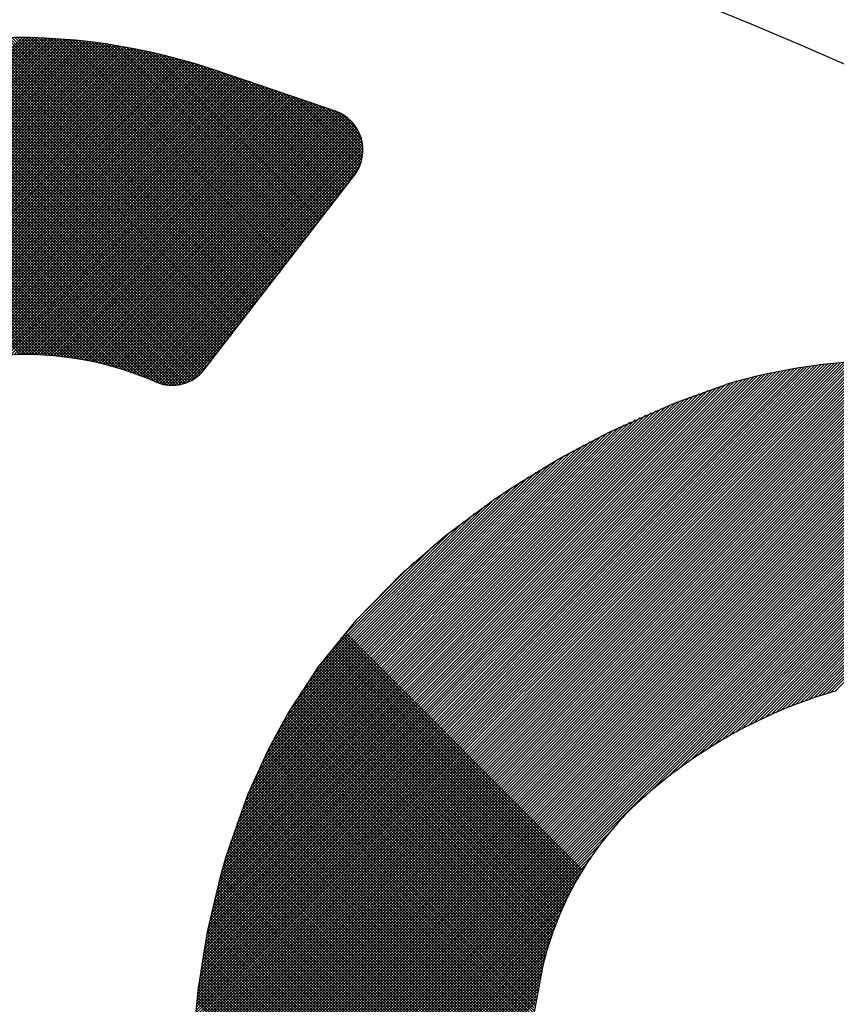
# Model space of a CAD drawing. Units: millimetres. Extents: x -1906 to 13139, y -4046 to 5707.
# Drawn here: x 10110 to 10115, y 5202 to 5208 of the extents above; entities that cross this region are included whole.
import ezdxf

# ---------------------------------------------------------------- set-up
doc = ezdxf.new("R2010")
doc.units = ezdxf.units.MM
doc.layers.add('CK_LEVEL_1', color=7, linetype='Continuous')
doc.dimstyles.new('ISO-25', dxfattribs={"dimtxt": 100, "dimasz": 100, "dimexe": 1.25, "dimexo": 20, "dimgap": 20, "dimtad": 1, "dimtih": 1, "dimtoh": 1, "dimdec": 0, "dimdsep": 46, "dimtxsty": 'Standard', "dimcen": 100, "dimadec": 0, "dimazin": 0, "dimtfac": 1, "dimtdec": 0, "dimtmove": 0, "dimatfit": 3, "dimfxl": 0, "dimarcsym": 0})

# ---------------------------------------------------------------- blocks, each defined once
blk = doc.blocks.new('*D375')
at = {"color": 0, "lineweight": -2}
for p, q in [((9683.1848, 5348.8866), (11320.4439, 5348.8866)), ((11319.1939, 5248.8866), (11319.1939, 3787.5)), ((11319.1939, 2640), (11319.1939, 3647.5)), ((9660.0991, 2540), (11320.4439, 2540))]:
    blk.add_line(p, q, dxfattribs=at)
at = {"color": 0}
for points in [[(11302.5273, 5248.8866), (11335.8606, 5248.8866), (11319.1939, 5348.8866)], [(11302.5273, 2640), (11335.8606, 2640), (11319.1939, 2540)]]:
    blk.add_solid(points, dxfattribs=at)
at = {"layer": 'Defpoints', "color": 0}
for p in [(9663.1848, 5348.8866), (9640.0991, 2540), (11319.1939, 2540)]:
    blk.add_point(p, dxfattribs=at)
at = {"color": 0, "insert": (11319.1939, 3717.5), "char_height": 100, "attachment_point": 5}
blk.add_mtext('HEADROOM', dxfattribs=at)
blk = doc.blocks.new('*X362')
at = {"layer": 'CK_LEVEL_1', "color": 5, "linetype": 'Continuous'}
for p, q in [((139.31, 509.2425), (138.8089, 508.7414)), ((139.3, 509.2494), (138.8177, 508.7671)), ((139.2895, 509.2559), (138.8265, 508.7929)), ((139.2785, 509.2619), (138.8353, 508.8186)), ((139.2671, 509.2674), (138.8441, 508.8444)), ((139.2551, 509.2724), (138.853, 508.8703)), ((139.2426, 509.2769), (138.8618, 508.8961)), ((139.2294, 509.2807), (138.8708, 508.922)), ((139.2156, 509.2839), (138.8797, 508.9479)), ((139.2011, 509.2863), (138.8887, 508.9739)), ((139.1857, 509.2879), (138.8977, 508.9998)), ((139.1693, 509.2885), (138.9067, 509.0258)), ((139.1518, 509.2879), (138.9157, 509.0518)), ((139.1327, 509.2857), (138.9248, 509.0779)), ((139.1115, 509.2815), (138.9339, 509.104)), ((139.0872, 509.2742), (138.9431, 509.1301)), ((139.0567, 509.2607), (138.9565, 509.1605)), ((140.4351, 507.8397), (139.0303, 509.2445)), ((140.4389, 507.8529), (139.0405, 509.2513)), ((140.4428, 507.866), (139.0511, 509.2577)), ((140.4468, 507.879), (139.0622, 509.2635)), ((140.4508, 507.8919), (139.0738, 509.2689)), ((140.4549, 507.9048), (139.086, 509.2737)), ((140.4591, 507.9175), (139.0987, 509.278)), ((140.4634, 507.9302), (139.112, 509.2817)), ((140.4677, 507.9429), (139.126, 509.2846)), ((140.4722, 507.9554), (139.1407, 509.2868)), ((140.4766, 507.9679), (139.1564, 509.2882)), ((140.4812, 507.9803), (139.1731, 509.2884)), ((140.4858, 507.9927), (139.191, 509.2874)), ((140.4905, 508.0049), (139.2107, 509.2848)), ((140.4953, 508.0171), (139.2326, 509.2798)), ((140.5001, 508.0293), (139.2582, 509.2712)), ((140.505, 508.0413), (139.2919, 509.2545)), ((139.3867, 509.1834), (138.74, 508.5367)), ((139.3771, 509.1908), (138.7485, 508.5622)), ((139.3676, 509.1982), (138.757, 508.5877)), ((139.358, 509.2056), (138.7656, 508.6132)), ((139.3484, 509.213), (138.7742, 508.6388)), ((139.3388, 509.2204), (138.7829, 508.6644)), ((139.3293, 509.2278), (138.7915, 508.6901)), ((139.3197, 509.2352), (138.8002, 508.7157)), ((140.4108, 507.7453), (138.9713, 509.1848)), ((140.414, 507.759), (138.9784, 509.1946)), ((140.4173, 507.7727), (138.986, 509.204)), ((140.4207, 507.7863), (138.994, 509.213)), ((140.4242, 507.7998), (139.0024, 509.2215)), ((140.4278, 507.8132), (139.0113, 509.2296)), ((140.4314, 507.8265), (139.0206, 509.2373)), ((140.51, 508.0533), (139.3569, 509.2065)), ((139.4633, 509.1243), (138.6735, 508.3345)), ((139.4538, 509.1317), (138.6813, 508.3592)), ((139.4442, 509.1391), (138.6894, 508.3842)), ((139.4346, 509.1465), (138.6977, 508.4095)), ((139.425, 509.1539), (138.7061, 508.4349)), ((139.4154, 509.1612), (138.7145, 508.4603)), ((139.4059, 509.1686), (138.723, 508.4857)), ((139.3963, 509.176), (138.7314, 508.5112)), ((140.3959, 507.6753), (138.9426, 509.1286)), ((140.3987, 507.6895), (138.9473, 509.1409)), ((140.4016, 507.7036), (138.9525, 509.1526)), ((140.4046, 507.7176), (138.9583, 509.1638)), ((140.4076, 507.7315), (138.9646, 509.1745)), ((140.515, 508.0653), (139.4313, 509.149)), ((139.5304, 509.0725), (138.6264, 508.1685)), ((139.5208, 509.0799), (138.6324, 508.1915)), ((139.5112, 509.0873), (138.6386, 508.2147)), ((139.5016, 509.0947), (138.6451, 508.2382)), ((139.4921, 509.1021), (138.6518, 508.2619)), ((139.4825, 509.1095), (138.6588, 508.2858)), ((139.4729, 509.1169), (138.666, 508.31)), ((140.3857, 507.6176), (138.925, 509.0783)), ((140.3881, 507.6322), (138.9294, 509.0909)), ((140.3906, 507.6466), (138.9338, 509.1035)), ((140.3932, 507.661), (138.9382, 509.1161)), ((140.5201, 508.0771), (139.5058, 509.0915)), ((139.607, 509.0134), (138.5854, 507.9918)), ((139.5974, 509.0208), (138.5899, 508.0132)), ((139.5878, 509.0282), (138.5945, 508.0349)), ((139.5783, 509.0356), (138.5994, 508.0567)), ((139.5687, 509.0429), (138.6044, 508.0786)), ((139.5591, 509.0503), (138.6096, 508.1008)), ((139.5495, 509.0577), (138.615, 508.1232)), ((139.5399, 509.0651), (138.6206, 508.1457)), ((140.3753, 507.5432), (138.9031, 509.0154)), ((140.3771, 507.5583), (138.9074, 509.028)), ((140.3791, 507.5733), (138.9118, 509.0406)), ((140.3812, 507.5882), (138.9162, 509.0532)), ((140.3834, 507.6029), (138.9206, 509.0658)), ((140.5251, 508.0892), (139.5802, 509.034)), ((139.6836, 508.9542), (138.5554, 507.826)), ((139.674, 508.9616), (138.5586, 507.8462)), ((139.6644, 508.969), (138.562, 507.8666)), ((139.6549, 508.9764), (138.5655, 507.8871)), ((139.6453, 508.9838), (138.5692, 507.9077)), ((139.6357, 508.9912), (138.573, 507.9285)), ((139.6261, 508.9986), (138.577, 507.9494)), ((139.6166, 509.006), (138.5811, 507.9705)), ((140.3675, 507.4661), (138.8812, 508.9524)), ((140.3688, 507.4818), (138.8856, 508.965)), ((140.3703, 507.4973), (138.89, 508.9776)), ((140.3718, 507.5127), (138.8943, 508.9902)), ((140.3735, 507.528), (138.8987, 509.0028)), ((140.5295, 508.1017), (139.6546, 508.9766)), ((139.7602, 508.8951), (138.5343, 507.6692)), ((139.7506, 508.9025), (138.5365, 507.6883)), ((139.7411, 508.9099), (138.5388, 507.7076)), ((139.7315, 508.9173), (138.5413, 507.7271)), ((139.7219, 508.9247), (138.5438, 507.7466)), ((139.7123, 508.932), (138.5465, 507.7663)), ((139.7027, 508.9394), (138.5494, 507.786)), ((139.6932, 508.9468), (138.5523, 507.806)), ((140.3635, 507.4023), (138.8638, 508.9019)), ((140.3643, 507.4184), (138.8682, 508.9145)), ((140.3652, 507.4345), (138.8725, 508.9272)), ((140.3663, 507.4503), (138.8769, 508.9398)), ((140.5333, 508.1149), (139.7291, 508.9191)), ((139.8272, 508.8433), (138.522, 507.5381)), ((139.8177, 508.8507), (138.5234, 507.5565)), ((139.8081, 508.8581), (138.525, 507.575)), ((139.7985, 508.8655), (138.5266, 507.5936)), ((139.7889, 508.8729), (138.5284, 507.6123)), ((139.7794, 508.8803), (138.5302, 507.6312)), ((139.7698, 508.8877), (138.5322, 507.6501)), ((140.3614, 507.3195), (138.8421, 508.8387)), ((140.3615, 507.3364), (138.8465, 508.8514)), ((140.3618, 507.353), (138.8508, 508.864)), ((140.3622, 507.3696), (138.8551, 508.8767)), ((140.3628, 507.386), (138.8595, 508.8893)), ((140.5364, 508.1288), (139.8035, 508.8616)), ((139.9039, 508.7842), (138.5141, 507.3944)), ((139.8943, 508.7916), (138.5147, 507.412)), ((139.8847, 508.799), (138.5155, 507.4298)), ((139.8751, 508.8064), (138.5163, 507.4476)), ((139.8656, 508.8138), (138.5173, 507.4655)), ((139.856, 508.8211), (138.5183, 507.4835)), ((139.8464, 508.8285), (138.5195, 507.5016)), ((139.8368, 508.8359), (138.5207, 507.5198)), ((140.3624, 507.2506), (138.8249, 508.7882)), ((140.3619, 507.2681), (138.8292, 508.8008)), ((140.3616, 507.2854), (138.8335, 508.8135)), ((140.3614, 507.3025), (138.8378, 508.8261)), ((140.5387, 508.1434), (139.878, 508.8042)), ((139.9613, 508.7398), (138.5119, 507.2904)), ((139.9709, 508.7324), (138.5119, 507.2734)), ((139.9805, 508.725), (138.5119, 507.2564)), ((139.9517, 508.7472), (138.5121, 507.3075)), ((139.9422, 508.7546), (138.5123, 507.3247)), ((139.9326, 508.762), (138.5126, 507.342)), ((139.923, 508.7694), (138.513, 507.3594)), ((139.9134, 508.7768), (138.5135, 507.3769)), ((140.3674, 507.1608), (138.8033, 508.7248)), ((140.366, 507.1791), (138.8076, 508.7375)), ((140.3648, 507.1973), (138.8119, 508.7502)), ((140.3638, 507.2152), (138.8162, 508.7628)), ((140.363, 507.233), (138.8205, 508.7755)), ((140.5403, 508.1588), (139.9524, 508.7467)), ((139.99, 508.7176), (138.512, 507.2396)), ((139.9996, 508.7102), (138.5121, 507.2228)), ((140.0092, 508.7029), (138.5124, 507.206)), ((140.0188, 508.6955), (138.5127, 507.1894)), ((140.0284, 508.6881), (138.5131, 507.1728)), ((140.0379, 508.6807), (138.5136, 507.1563)), ((140.0475, 508.6733), (138.5141, 507.1399)), ((140.0571, 508.6659), (138.5147, 507.1235)), ((140.3749, 507.0854), (138.7861, 508.6741)), ((140.3727, 507.1046), (138.7904, 508.6868)), ((140.3707, 507.1235), (138.7947, 508.6995)), ((140.3689, 507.1422), (138.799, 508.7122)), ((140.5408, 508.1753), (140.0268, 508.6892)), ((140.0667, 508.6585), (138.5154, 507.1073)), ((140.0762, 508.6511), (138.5162, 507.0911)), ((140.0858, 508.6437), (138.517, 507.0749)), ((140.0954, 508.6363), (138.5179, 507.0588)), ((140.105, 508.6289), (138.5189, 507.0428)), ((140.1145, 508.6215), (138.5199, 507.0269)), ((140.1241, 508.6141), (138.521, 507.011)), ((140.3893, 506.9861), (138.7648, 508.6107)), ((140.3859, 507.0065), (138.769, 508.6234)), ((140.3828, 507.0266), (138.7733, 508.6361)), ((140.3799, 507.0464), (138.7776, 508.6488)), ((140.3773, 507.066), (138.7819, 508.6614)), ((140.5401, 508.193), (140.1013, 508.6318)), ((140.1337, 508.6067), (138.5222, 506.9952)), ((140.1433, 508.5993), (138.5234, 506.9795)), ((140.1529, 508.5919), (138.5247, 506.9638)), ((140.1624, 508.5846), (138.5261, 506.9482)), ((140.172, 508.5772), (138.5275, 506.9326)), ((140.1816, 508.5698), (138.529, 506.9172)), ((140.1912, 508.5624), (138.5305, 506.9017)), ((140.2007, 508.555), (138.5321, 506.8864)), ((140.4059, 506.9017), (138.7477, 508.5598)), ((140.4013, 506.9233), (138.752, 508.5726)), ((140.397, 506.9445), (138.7562, 508.5853)), ((140.393, 506.9654), (138.7605, 508.598)), ((140.5378, 508.2122), (140.1757, 508.5743)), ((140.2103, 508.5476), (138.5338, 506.8711)), ((140.2199, 508.5402), (138.5355, 506.8558)), ((140.2295, 508.5328), (138.5373, 506.8406)), ((140.239, 508.5254), (138.5391, 506.8255)), ((140.2486, 508.518), (138.541, 506.8104)), ((140.2582, 508.5106), (138.543, 506.7954)), ((140.2678, 508.5032), (138.545, 506.7804)), ((140.2773, 508.4958), (138.5471, 506.7655)), ((140.4343, 506.7884), (138.7265, 508.4962)), ((140.4278, 506.8118), (138.7307, 508.509)), ((140.4218, 506.8349), (138.735, 508.5217)), ((140.4161, 506.8575), (138.7392, 508.5344)), ((140.4108, 506.8798), (138.7435, 508.5471)), ((140.5334, 508.2336), (140.2501, 508.5168)), ((140.2869, 508.4884), (138.5492, 506.7507)), ((140.2965, 508.481), (138.5514, 506.7359)), ((140.3061, 508.4737), (138.5536, 506.7212)), ((140.3157, 508.4663), (138.5559, 506.7065)), ((140.3252, 508.4589), (138.5582, 506.6919)), ((140.3348, 508.4515), (138.5606, 506.6773)), ((140.3444, 508.4441), (138.5631, 506.6628)), ((140.354, 508.4367), (138.5656, 506.6483)), ((140.4653, 506.6895), (138.7095, 508.4453)), ((140.4567, 506.7151), (138.7138, 508.458)), ((140.4488, 506.74), (138.718, 508.4708)), ((140.4413, 506.7644), (138.7222, 508.4835)), ((140.5257, 508.2582), (140.3246, 508.4594)), ((140.3635, 508.4293), (138.5681, 506.6339)), ((140.3731, 508.4219), (138.5707, 506.6195)), ((140.3827, 508.4145), (138.5734, 506.6052)), ((140.3923, 508.4071), (138.5761, 506.5909)), ((140.4018, 508.3997), (138.5788, 506.5767)), ((140.4114, 508.3923), (138.5816, 506.5625)), ((140.421, 508.3849), (138.5845, 506.5484)), ((140.4306, 508.3775), (138.5874, 506.5343)), ((140.5189, 506.5511), (138.6885, 508.3815)), ((140.5065, 506.5805), (138.6926, 508.3943)), ((140.495, 506.6089), (138.6969, 508.407)), ((140.4844, 506.6365), (138.7011, 508.4198)), ((140.4745, 506.6634), (138.7053, 508.4325)), ((140.5115, 508.2894), (140.399, 508.4019)), ((140.4402, 508.3701), (138.5903, 506.5203)), ((140.4497, 508.3627), (138.5933, 506.5063)), ((140.459, 508.355), (138.5964, 506.4924)), ((140.4678, 508.3469), (138.5994, 506.4785)), ((140.4762, 508.3383), (138.6026, 506.4647)), ((140.4842, 508.3293), (138.6058, 506.4509)), ((140.5808, 506.4212), (138.6721, 508.33)), ((140.5631, 506.456), (138.6761, 508.3429)), ((140.547, 506.489), (138.6802, 508.3558)), ((140.5323, 506.5207), (138.6843, 508.3687)), ((140.4917, 508.3199), (138.609, 506.4372)), ((140.4989, 508.3101), (138.6123, 506.4235)), ((140.5055, 508.2998), (138.6156, 506.4098)), ((140.5117, 508.289), (138.619, 506.3962)), ((140.5175, 508.2777), (138.6224, 506.3827)), ((140.5227, 508.266), (138.6258, 506.3691)), ((140.7149, 506.2024), (138.6526, 508.2646)), ((140.6784, 506.2558), (138.6564, 508.2778)), ((140.6484, 506.3027), (138.6603, 508.2909)), ((140.6229, 506.3452), (138.6642, 508.304)), ((140.6006, 506.3845), (138.6681, 508.317)), ((140.5274, 508.2537), (138.6293, 506.3557)), ((140.5314, 508.2408), (138.6329, 506.3422)), ((140.5349, 508.2273), (138.6365, 506.3289)), ((140.8993, 505.9501), (138.6378, 508.2116)), ((140.5377, 508.2131), (138.6401, 506.3155)), ((140.8468, 506.0195), (138.6414, 508.2249)), ((140.7992, 506.0841), (138.6451, 508.2382)), ((140.7555, 506.1448), (138.6488, 508.2514)), ((141.212, 505.5695), (138.6236, 508.1579)), ((141.1065, 505.6919), (138.6271, 508.1714)), ((141.0256, 505.7898), (138.6306, 508.1848)), ((140.958, 505.8743), (138.6342, 508.1982)), ((140.5396, 508.1981), (138.6438, 506.3022)), ((140.5407, 508.1822), (138.6475, 506.289)), ((140.5406, 508.1651), (138.6512, 506.2758)), ((144.9974, 501.7162), (138.6102, 508.1034)), ((145.0151, 501.7155), (138.6135, 508.1171)), ((145.0328, 501.7148), (138.6168, 508.1307)), ((141.398, 505.3665), (138.6202, 508.1443)), ((140.5392, 508.1467), (138.655, 506.2626)), ((140.5359, 508.1265), (138.6589, 506.2495)), ((140.5301, 508.1037), (138.6628, 506.2364)), ((144.908, 501.7208), (138.5944, 508.0343)), ((144.926, 501.7198), (138.5975, 508.0482)), ((144.9439, 501.7188), (138.6006, 508.0621)), ((144.9617, 501.7179), (138.6037, 508.0759)), ((144.9796, 501.7171), (138.6069, 508.0897)), ((140.5199, 508.0765), (138.6667, 506.2233)), ((140.5074, 508.0471), (138.6707, 506.2103)), ((144.8356, 501.7252), (138.5826, 507.9782)), ((144.8538, 501.724), (138.5855, 507.9923)), ((144.8719, 501.7229), (138.5884, 508.0064)), ((144.89, 501.7218), (138.5914, 508.0204)), ((140.4958, 508.0186), (138.6747, 506.1974)), ((140.4852, 507.9909), (138.6787, 506.1845)), ((144.7625, 501.7305), (138.5717, 507.9213)), ((144.7809, 501.7291), (138.5743, 507.9356)), ((144.7992, 501.7278), (138.5771, 507.9499)), ((144.8174, 501.7265), (138.5798, 507.9641)), ((140.4752, 507.964), (138.6828, 506.1716)), ((140.466, 507.9378), (138.6869, 506.1587)), ((144.6885, 501.7366), (138.5615, 507.8636)), ((144.7071, 501.735), (138.564, 507.8781)), ((144.7256, 501.7334), (138.5665, 507.8926)), ((144.7441, 501.7319), (138.5691, 507.907)), ((140.4574, 507.9122), (138.6911, 506.1459)), ((140.4494, 507.8872), (138.6953, 506.1332)), ((140.4419, 507.8627), (138.6996, 506.1205)), ((144.6137, 501.7435), (138.5522, 507.8051)), ((144.6325, 501.7417), (138.5544, 507.8198)), ((144.6512, 501.7399), (138.5567, 507.8344)), ((144.6699, 501.7382), (138.5591, 507.849)), ((140.4349, 507.8388), (138.7039, 506.1078)), ((140.4283, 507.8153), (138.7082, 506.0951)), ((144.557, 501.7493), (138.5457, 507.7606)), ((144.576, 501.7473), (138.5478, 507.7755)), ((144.5949, 501.7454), (138.55, 507.7903)), ((140.4222, 507.7922), (138.7126, 506.0825)), ((140.4165, 507.7695), (138.717, 506.07)), ((140.4112, 507.7472), (138.7214, 506.0575)), ((144.4806, 501.7578), (138.538, 507.7005)), ((144.4998, 501.7556), (138.5398, 507.7156)), ((144.5189, 501.7534), (138.5417, 507.7306)), ((144.538, 501.7513), (138.5437, 507.7456)), ((140.4062, 507.7253), (138.7259, 506.045)), ((140.4016, 507.7037), (138.7304, 506.0325)), ((144.4033, 501.7673), (138.5311, 507.6395)), ((144.4227, 501.7648), (138.5327, 507.6548)), ((144.4421, 501.7624), (138.5344, 507.6701)), ((144.4614, 501.7601), (138.5361, 507.6853)), ((140.3973, 507.6824), (138.735, 506.0201)), ((140.3933, 507.6615), (138.7396, 506.0077)), ((140.3896, 507.6408), (138.7442, 505.9954)), ((144.325, 501.7777), (138.5252, 507.5775)), ((144.3446, 501.775), (138.5266, 507.5931)), ((144.3643, 501.7724), (138.528, 507.6086)), ((144.3838, 501.7698), (138.5295, 507.6241)), ((140.3862, 507.6204), (138.7489, 505.9831)), ((140.383, 507.6003), (138.7536, 505.9708)), ((140.3801, 507.5804), (138.7583, 505.9586)), ((144.2656, 501.7862), (138.5214, 507.5303)), ((144.2854, 501.7833), (138.5226, 507.5461)), ((144.3052, 501.7805), (138.5239, 507.5618)), ((140.3775, 507.5608), (138.7631, 505.9464)), ((140.375, 507.5414), (138.7679, 505.9343)), ((140.3728, 507.5222), (138.7728, 505.9222)), ((144.1854, 501.7985), (138.5173, 507.4665)), ((144.2055, 501.7953), (138.5183, 507.4826)), ((144.2256, 501.7922), (138.5193, 507.4986)), ((144.2456, 501.7892), (138.5203, 507.5145)), ((140.3708, 507.5032), (138.7777, 505.9101)), ((140.3691, 507.4845), (138.7826, 505.8981)), ((140.3675, 507.466), (138.7876, 505.886)), ((144.1041, 501.8119), (138.5143, 507.4017)), ((144.1245, 501.8084), (138.515, 507.418)), ((144.1449, 501.805), (138.5157, 507.4342)), ((144.1652, 501.8017), (138.5165, 507.4504)), ((140.3661, 507.4476), (138.7926, 505.8741)), ((140.3649, 507.4294), (138.7976, 505.8621)), ((140.3639, 507.4115), (138.8027, 505.8502)), ((144.0424, 501.8227), (138.5128, 507.3522)), ((144.063, 501.819), (138.5133, 507.3688)), ((144.0836, 501.8154), (138.5138, 507.3853)), ((140.3631, 507.3937), (138.8078, 505.8384)), ((140.3624, 507.376), (138.8129, 505.8266)), ((140.3619, 507.3586), (138.8181, 505.8148)), ((143.98, 501.8342), (138.512, 507.3022)), ((144.0009, 501.8303), (138.5122, 507.3189)), ((144.0217, 501.8265), (138.5125, 507.3356)), ((140.3616, 507.3412), (138.8233, 505.803)), ((140.3614, 507.3241), (138.8286, 505.7913)), ((140.3614, 507.3071), (138.8339, 505.7796)), ((140.3615, 507.2903), (138.8392, 505.7679))]:
    blk.add_line(p, q, dxfattribs=at)
blk = doc.blocks.new('*X363')
at = {"layer": 'CK_LEVEL_1', "color": 5, "linetype": 'Continuous'}
for p, q in [((142.3472, 511.969), (140.647, 513.6692)), ((142.3393, 511.9938), (140.6518, 513.6813)), ((142.3318, 512.0184), (140.6567, 513.6934)), ((142.3246, 512.0425), (140.6616, 513.7055)), ((142.3926, 511.8387), (140.6231, 513.6082)), ((142.3827, 511.8657), (140.6279, 513.6205)), ((142.3732, 511.8921), (140.6326, 513.6327)), ((142.3641, 511.9181), (140.6374, 513.6449)), ((142.3555, 511.9438), (140.6422, 513.6571)), ((142.4377, 511.7257), (140.6045, 513.559)), ((142.4256, 511.7549), (140.6091, 513.5713)), ((142.4141, 511.7834), (140.6138, 513.5836)), ((142.4031, 511.8113), (140.6184, 513.5959)), ((142.5097, 511.5689), (140.5818, 513.4968)), ((142.4936, 511.602), (140.5863, 513.5093)), ((142.4784, 511.6342), (140.5908, 513.5218)), ((142.4641, 511.6655), (140.5954, 513.5342)), ((142.4506, 511.696), (140.5999, 513.5466)), ((142.6097, 511.3841), (140.5598, 513.434)), ((142.5865, 511.4243), (140.5641, 513.4466)), ((142.5651, 511.4626), (140.5685, 513.4592)), ((142.5453, 511.4994), (140.5729, 513.4718)), ((142.5269, 511.5347), (140.5774, 513.4843)), ((142.7311, 511.1948), (140.5426, 513.3833)), ((142.6949, 511.248), (140.5469, 513.396)), ((142.6633, 511.2966), (140.5511, 513.4087)), ((142.6351, 511.3417), (140.5554, 513.4214)), ((145.5666, 508.2745), (140.523, 513.318)), ((145.5837, 508.2743), (140.5268, 513.3313)), ((142.9028, 510.9722), (140.5305, 513.3445)), ((142.8273, 511.0647), (140.5343, 513.3576)), ((142.7739, 511.135), (140.5384, 513.3705)), ((145.4978, 508.2753), (140.5086, 513.2646)), ((145.5151, 508.2751), (140.5121, 513.278)), ((145.5323, 508.2749), (140.5157, 513.2914)), ((145.5494, 508.2747), (140.5194, 513.3047)), ((145.4287, 508.2766), (140.4949, 513.2104)), ((145.446, 508.2762), (140.4982, 513.224)), ((145.4633, 508.2759), (140.5017, 513.2376)), ((145.4806, 508.2756), (140.5051, 513.2511)), ((145.3593, 508.2781), (140.4819, 513.1555)), ((145.3767, 508.2777), (140.4851, 513.1693)), ((145.394, 508.2773), (140.4883, 513.183)), ((145.4114, 508.2769), (140.4916, 513.1967)), ((145.2909, 508.2786), (140.4697, 513.0998)), ((145.3074, 508.2791), (140.4727, 513.1138)), ((145.3244, 508.2791), (140.4757, 513.1277)), ((145.3418, 508.2786), (140.4788, 513.1416)), ((145.2246, 508.277), (140.4583, 513.0433)), ((145.2412, 508.2774), (140.4611, 513.0575)), ((145.2578, 508.2778), (140.4639, 513.0717)), ((145.2744, 508.2782), (140.4668, 513.0857)), ((145.158, 508.2757), (140.4478, 512.986)), ((145.1747, 508.276), (140.4503, 513.0004)), ((145.1914, 508.2763), (140.453, 513.0148)), ((145.208, 508.2767), (140.4556, 513.0291)), ((145.0911, 508.2748), (140.4381, 512.9278)), ((145.1079, 508.275), (140.4404, 512.9424)), ((145.1246, 508.2752), (140.4428, 512.957)), ((145.1414, 508.2754), (140.4453, 512.9715)), ((145.0238, 508.2742), (140.4292, 512.8688)), ((145.0407, 508.2743), (140.4314, 512.8836)), ((145.0575, 508.2744), (140.4335, 512.8984)), ((145.0743, 508.2746), (140.4358, 512.9131)), ((144.9561, 508.274), (140.4213, 512.8088)), ((144.9731, 508.274), (140.4232, 512.8239)), ((144.99, 508.274), (140.4252, 512.8389)), ((145.007, 508.2741), (140.4272, 512.8539)), ((144.888, 508.2743), (140.4144, 512.7479)), ((144.9051, 508.2742), (140.416, 512.7632)), ((144.9221, 508.2741), (140.4177, 512.7784)), ((144.9391, 508.274), (140.4195, 512.7937)), ((144.8193, 508.2751), (140.4084, 512.6859)), ((144.8365, 508.2748), (140.4098, 512.7015)), ((144.8537, 508.2746), (140.4113, 512.717)), ((144.8709, 508.2744), (140.4128, 512.7325)), ((144.7675, 508.276), (140.4047, 512.6388)), ((144.7848, 508.2756), (140.4058, 512.6546)), ((144.8021, 508.2753), (140.4071, 512.6703)), ((144.6978, 508.2778), (140.4006, 512.575)), ((144.7153, 508.2773), (140.4015, 512.5911)), ((144.7327, 508.2768), (140.4025, 512.607)), ((144.7501, 508.2764), (140.4035, 512.623)), ((144.6451, 508.2795), (140.3982, 512.5264)), ((144.6627, 508.2789), (140.3989, 512.5427)), ((144.6803, 508.2783), (140.3997, 512.5589)), ((144.5743, 508.2825), (140.3962, 512.4606)), ((144.5921, 508.2817), (140.3966, 512.4772)), ((144.6098, 508.2809), (140.3971, 512.4937)), ((144.6275, 508.2802), (140.3976, 512.5101)), ((144.5207, 508.2852), (140.3954, 512.4104)), ((144.5386, 508.2843), (140.3956, 512.4272)), ((144.5565, 508.2834), (140.3959, 512.444)), ((144.5027, 508.2862), (140.3954, 512.3935)), ((144.4847, 508.2873), (140.3954, 512.3766)), ((144.4666, 508.2884), (140.3954, 512.3595)), ((144.4484, 508.2895), (140.3956, 512.3424)), ((144.4303, 508.2908), (140.3959, 512.3252)), ((144.412, 508.292), (140.3962, 512.3079)), ((144.3937, 508.2934), (140.3966, 512.2905)), ((144.3754, 508.2948), (140.3971, 512.273)), ((144.3569, 508.2962), (140.3977, 512.2554)), ((144.3385, 508.2977), (140.3984, 512.2377)), ((144.3199, 508.2993), (140.3992, 512.22)), ((144.3013, 508.3009), (140.4001, 512.2021)), ((144.2826, 508.3026), (140.4011, 512.1841)), ((144.2639, 508.3044), (140.4022, 512.1661)), ((144.2451, 508.3062), (140.4034, 512.1479)), ((144.2262, 508.3081), (140.4047, 512.1296)), ((144.2073, 508.3101), (140.4061, 512.1113)), ((144.1883, 508.3121), (140.4076, 512.0928)), ((144.1692, 508.3142), (140.4092, 512.0742)), ((144.1501, 508.3164), (140.411, 512.0555)), ((144.1309, 508.3186), (140.4128, 512.0367)), ((144.1116, 508.321), (140.4148, 512.0178)), ((144.0922, 508.3234), (140.4168, 511.9987)), ((144.0727, 508.3259), (140.419, 511.9796)), ((144.0532, 508.3284), (140.4213, 511.9603)), ((144.0336, 508.3311), (140.4238, 511.9409)), ((144.0139, 508.3338), (140.4264, 511.9213)), ((143.9941, 508.3366), (140.4291, 511.9016)), ((143.9742, 508.3395), (140.4319, 511.8818)), ((143.9543, 508.3425), (140.4349, 511.8619)), ((143.9342, 508.3456), (140.438, 511.8418)), ((143.9141, 508.3488), (140.4413, 511.8216)), ((143.8938, 508.352), (140.4447, 511.8012)), ((143.8735, 508.3554), (140.4482, 511.7807)), ((143.8531, 508.3589), (140.4519, 511.76)), ((143.8325, 508.3624), (140.4558, 511.7391)), ((143.8119, 508.3661), (140.4598, 511.7181)), ((143.7911, 508.3699), (140.4641, 511.697)), ((143.7703, 508.3738), (140.4684, 511.6756)), ((143.7493, 508.3778), (140.473, 511.6541)), ((143.7282, 508.3819), (140.4777, 511.6324)), ((143.707, 508.3861), (140.4827, 511.6105)), ((143.6857, 508.3905), (140.4878, 511.5884)), ((143.6642, 508.395), (140.4931, 511.5661)), ((143.6426, 508.3996), (140.4986, 511.5436)), ((143.6209, 508.4043), (140.5044, 511.5209)), ((143.5991, 508.4092), (140.5104, 511.4979)), ((143.5771, 508.4142), (140.5166, 511.4748)), ((143.5549, 508.4194), (140.523, 511.4513)), ((143.5326, 508.4247), (140.5297, 511.4277)), ((143.5102, 508.4302), (140.5367, 511.4037)), ((143.4876, 508.4358), (140.5451, 511.3783)), ((143.4648, 508.4416), (140.5538, 511.3527)), ((143.4419, 508.4476), (140.5626, 511.3269)), ((143.4188, 508.4537), (140.5717, 511.3008)), ((143.3955, 508.46), (140.581, 511.2745)), ((143.3721, 508.4665), (140.5906, 511.248)), ((143.3484, 508.4732), (140.6004, 511.2212)), ((143.3245, 508.4801), (140.6105, 511.1941)), ((143.3004, 508.4872), (140.6209, 511.1667)), ((143.2761, 508.4946), (140.6316, 511.1391)), ((143.2516, 508.5021), (140.6425, 511.1112)), ((143.2269, 508.5099), (140.6538, 511.083)), ((143.2019, 508.5179), (140.6654, 511.0544)), ((143.1766, 508.5262), (140.6773, 511.0255)), ((143.1511, 508.5348), (140.6896, 510.9963)), ((143.1253, 508.5436), (140.7022, 510.9667)), ((143.0992, 508.5527), (140.7152, 510.9367)), ((143.0727, 508.5622), (140.7286, 510.9063)), ((143.046, 508.572), (140.7424, 510.8755)), ((143.0189, 508.5821), (140.7567, 510.8443)), ((142.9915, 508.5926), (140.7714, 510.8126)), ((142.9636, 508.6034), (140.7866, 510.7805)), ((142.9354, 508.6147), (140.8023, 510.7478)), ((145.6008, 508.2742), (143.1411, 510.7339)), ((142.9067, 508.6264), (140.8186, 510.7145)), ((142.8775, 508.6386), (140.8354, 510.6807)), ((142.8479, 508.6513), (140.8529, 510.6463)), ((145.6179, 508.2741), (143.2232, 510.6687)), ((145.6349, 508.274), (143.2838, 510.6251)), ((142.8177, 508.6645), (140.871, 510.6112)), ((142.7869, 508.6784), (140.8899, 510.5754)), ((143.3692, 510.5694), (141.9851, 509.1854)), ((143.3797, 510.563), (141.9943, 509.1776)), ((145.6519, 508.274), (143.3349, 510.591)), ((145.6689, 508.274), (143.3801, 510.5627)), ((142.7554, 508.6928), (140.9095, 510.5388)), ((143.3903, 510.5566), (142.0036, 509.1699)), ((143.4009, 510.5503), (142.0129, 509.1622)), ((143.4116, 510.544), (142.0222, 509.1546)), ((143.4224, 510.5378), (142.0315, 509.147)), ((143.4332, 510.5317), (142.0409, 509.1394)), ((143.4441, 510.5256), (142.0503, 509.1318)), ((143.4551, 510.5196), (142.0597, 509.1242)), ((143.4661, 510.5136), (142.0692, 509.1167)), ((143.4772, 510.5077), (142.0787, 509.1092)), ((145.6858, 508.274), (143.4214, 510.5384)), ((145.7028, 508.274), (143.4598, 510.517)), ((142.7233, 508.708), (140.9299, 510.5014)), ((142.6904, 508.7239), (140.9512, 510.4631)), ((143.4883, 510.5019), (142.0882, 509.1018)), ((143.4995, 510.4961), (142.0977, 509.0943)), ((143.5107, 510.4904), (142.1073, 509.0869)), ((143.522, 510.4847), (142.1169, 509.0796)), ((143.5334, 510.4791), (142.1265, 509.0722)), ((143.5448, 510.4736), (142.1362, 509.0649)), ((143.5563, 510.4681), (142.1458, 509.0576)), ((143.5679, 510.4627), (142.1556, 509.0504)), ((143.5795, 510.4574), (142.1653, 509.0431)), ((143.5912, 510.4521), (142.1751, 509.0359)), ((143.603, 510.4469), (142.1849, 509.0288)), ((145.7197, 508.2741), (143.4958, 510.498)), ((145.7365, 508.2742), (143.5299, 510.4809)), ((145.7534, 508.2743), (143.5625, 510.4653)), ((145.7702, 508.2745), (143.5937, 510.451)), ((142.6567, 508.7407), (140.9735, 510.4239)), ((143.6148, 510.4418), (142.1947, 509.0216)), ((143.6267, 510.4367), (142.2046, 509.0145)), ((143.6387, 510.4317), (142.2145, 509.0075)), ((143.6507, 510.4267), (142.2244, 509.0004)), ((143.6628, 510.4218), (142.2343, 508.9934)), ((143.6749, 510.417), (142.2443, 508.9864)), ((143.6872, 510.4123), (142.2543, 508.9795)), ((143.6995, 510.4076), (142.2644, 508.9725)), ((143.7118, 510.403), (142.2745, 508.9656)), ((143.7243, 510.3985), (142.2846, 508.9588)), ((143.7368, 510.394), (142.2947, 508.9519)), ((143.7494, 510.3896), (142.3049, 508.9452)), ((145.787, 508.2747), (143.6237, 510.4379)), ((145.8037, 508.2749), (143.6528, 510.4259)), ((145.8204, 508.2752), (143.6809, 510.4147)), ((145.8371, 508.2755), (143.7082, 510.4043)), ((145.8538, 508.2758), (143.7348, 510.3947)), ((142.622, 508.7584), (140.9969, 510.3835)), ((142.5863, 508.7771), (141.0214, 510.342)), ((143.762, 510.3853), (142.3151, 508.9384)), ((143.7748, 510.3811), (142.3253, 508.9317)), ((143.7876, 510.3769), (142.3356, 508.9249)), ((143.8004, 510.3728), (142.3459, 508.9183)), ((143.8134, 510.3688), (142.3562, 508.9116)), ((143.8264, 510.3649), (142.3666, 508.905)), ((143.8395, 510.361), (142.377, 508.8985)), ((143.8527, 510.3572), (142.3874, 508.8919)), ((143.866, 510.3535), (142.3979, 508.8854)), ((143.8793, 510.3499), (142.4084, 508.8789)), ((143.8928, 510.3464), (142.4189, 508.8725)), ((143.9063, 510.3429), (142.4295, 508.8661)), ((143.9199, 510.3395), (142.4401, 508.8597)), ((143.9336, 510.3363), (142.4507, 508.8534)), ((143.9473, 510.3331), (142.4614, 508.8471)), ((145.8704, 508.2761), (143.7608, 510.3857)), ((145.887, 508.2765), (143.7861, 510.3774)), ((145.9035, 508.2769), (143.8109, 510.3696)), ((145.92, 508.2774), (143.8351, 510.3623)), ((145.9365, 508.2779), (143.8589, 510.3555)), ((145.953, 508.2784), (143.8822, 510.3491)), ((145.9694, 508.2789), (143.9051, 510.3432)), ((145.9858, 508.2795), (143.9276, 510.3377)), ((146.0021, 508.2801), (143.9498, 510.3325)), ((142.5494, 508.7971), (141.0473, 510.2991)), ((143.9612, 510.3299), (142.4721, 508.8408)), ((143.975, 510.3268), (142.4828, 508.8346)), ((143.989, 510.3238), (142.4936, 508.8284)), ((144.0029, 510.3207), (142.5044, 508.8222)), ((144.0169, 510.3178), (142.5152, 508.8161)), ((144.0309, 510.3148), (142.5261, 508.81)), ((144.045, 510.3119), (142.537, 508.8039)), ((144.0591, 510.309), (142.5479, 508.7979)), ((144.0732, 510.3062), (142.5589, 508.7919)), ((144.0874, 510.3034), (142.5699, 508.7859)), ((144.1016, 510.3007), (142.5809, 508.78)), ((144.1159, 510.298), (142.592, 508.7741)), ((144.1302, 510.2953), (142.6031, 508.7682)), ((144.1445, 510.2927), (142.6143, 508.7624)), ((144.1589, 510.2901), (142.6254, 508.7566)), ((144.1733, 510.2875), (142.6367, 508.7508)), ((144.1878, 510.285), (142.6479, 508.7451)), ((144.2023, 510.2825), (142.6592, 508.7394)), ((144.2168, 510.2801), (142.6705, 508.7338)), ((144.2314, 510.2777), (142.6818, 508.7281)), ((144.246, 510.2753), (142.6932, 508.7225)), ((144.2606, 510.273), (142.7046, 508.717)), ((146.0184, 508.2808), (143.9717, 510.3276)), ((146.0347, 508.2815), (143.9934, 510.3228)), ((146.051, 508.2822), (144.015, 510.3181)), ((146.0672, 508.283), (144.0365, 510.3137)), ((146.0834, 508.2838), (144.0578, 510.3093)), ((146.0995, 508.2846), (144.079, 510.3051)), ((146.1156, 508.2855), (144.1001, 510.301)), ((146.1317, 508.2864), (144.121, 510.297)), ((146.1477, 508.2873), (144.1418, 510.2932)), ((142.5111, 508.8184), (141.0747, 510.2548)), ((144.2753, 510.2707), (142.7161, 508.7115)), ((144.29, 510.2685), (142.7275, 508.706)), ((144.3048, 510.2662), (142.7391, 508.7005)), ((144.3196, 510.2641), (142.7506, 508.6951)), ((144.3344, 510.2619), (142.7622, 508.6897)), ((144.3493, 510.2598), (142.7738, 508.6843)), ((144.3642, 510.2578), (142.7854, 508.679)), ((144.3791, 510.2558), (142.7971, 508.6737)), ((144.3941, 510.2538), (142.8088, 508.6685)), ((144.4092, 510.2518), (142.8206, 508.6633)), ((144.4242, 510.2499), (142.8324, 508.6581)), ((144.4393, 510.248), (142.8442, 508.6529)), ((144.4545, 510.2462), (142.856, 508.6478)), ((144.4696, 510.2444), (142.8679, 508.6427)), ((144.4848, 510.2426), (142.8798, 508.6376)), ((144.5001, 510.2409), (142.8918, 508.6326)), ((144.5154, 510.2392), (142.9038, 508.6276)), ((144.5307, 510.2376), (142.9158, 508.6227)), ((144.546, 510.236), (142.9278, 508.6178)), ((144.5614, 510.2344), (142.9399, 508.6129)), ((144.5769, 510.2329), (142.952, 508.608)), ((144.5923, 510.2314), (142.9642, 508.6032)), ((144.6078, 510.2299), (142.9764, 508.5984)), ((144.6234, 510.2285), (142.9886, 508.5937)), ((144.6389, 510.2271), (143.0008, 508.589)), ((144.6546, 510.2257), (143.0131, 508.5843)), ((144.6702, 510.2244), (143.0254, 508.5796)), ((144.6859, 510.2231), (143.0378, 508.575)), ((144.7016, 510.2218), (143.0502, 508.5704)), ((144.7174, 510.2206), (143.0626, 508.5659)), ((144.7331, 510.2194), (143.0751, 508.5614)), ((144.749, 510.2183), (143.0875, 508.5569)), ((144.7648, 510.2172), (143.1001, 508.5524)), ((144.7807, 510.2161), (143.1126, 508.548)), ((145.8498, 510.216), (143.9734, 508.3396)), ((145.868, 510.2173), (143.9882, 508.3375)), ((145.8862, 510.2186), (144.003, 508.3353)), ((145.9045, 510.2199), (144.0179, 508.3332)), ((145.9229, 510.2213), (144.0328, 508.3312)), ((145.9413, 510.2227), (144.0477, 508.3291)), ((145.9598, 510.2243), (144.0627, 508.3272)), ((145.9783, 510.2258), (144.0777, 508.3252)), ((145.9969, 510.2274), (144.0928, 508.3233)), ((146.0156, 510.2291), (144.1079, 508.3214)), ((146.0343, 510.2309), (144.123, 508.3196)), ((146.0531, 510.2327), (144.1382, 508.3178)), ((142.4712, 508.8413), (141.1037, 510.2088)), ((142.4294, 508.8662), (141.1347, 510.1608)), ((144.7967, 510.2151), (143.1252, 508.5436)), ((144.8126, 510.2141), (143.1378, 508.5393)), ((144.8286, 510.2131), (143.1505, 508.535)), ((144.8447, 510.2122), (143.1632, 508.5307)), ((144.8607, 510.2113), (143.1759, 508.5264)), ((144.8768, 510.2104), (143.1887, 508.5222)), ((144.893, 510.2096), (143.2015, 508.5181)), ((144.9091, 510.2088), (143.2143, 508.5139)), ((144.9253, 510.208), (143.2271, 508.5098)), ((144.9416, 510.2073), (143.24, 508.5057)), ((144.9578, 510.2066), (143.253, 508.5017)), ((144.9741, 510.2059), (143.2659, 508.4977)), ((144.9905, 510.2053), (143.2789, 508.4937)), ((145.0069, 510.2047), (143.292, 508.4898)), ((145.0233, 510.2041), (143.305, 508.4859)), ((145.0397, 510.2035), (143.3181, 508.482)), ((145.0562, 510.203), (143.3313, 508.4782)), ((145.0727, 510.2026), (143.3444, 508.4744)), ((145.0892, 510.2021), (143.3576, 508.4706)), ((145.1057, 510.2017), (143.3709, 508.4669)), ((145.1223, 510.2013), (143.3841, 508.4632)), ((145.139, 510.201), (143.3975, 508.4595)), ((145.1556, 510.2007), (143.4108, 508.4559)), ((145.1723, 510.2004), (143.4242, 508.4523)), ((145.189, 510.2002), (143.4376, 508.4487)), ((145.2058, 510.1999), (143.451, 508.4452)), ((145.2226, 510.1997), (143.4645, 508.4417)), ((145.2394, 510.1996), (143.478, 508.4382)), ((145.2562, 510.1995), (143.4916, 508.4348)), ((145.2731, 510.1994), (143.5052, 508.4314)), ((145.29, 510.1993), (143.5188, 508.4281)), ((145.3069, 510.1993), (143.5324, 508.4248)), ((145.3239, 510.1993), (143.5461, 508.4215)), ((145.3409, 510.1993), (143.5598, 508.4182)), ((145.3579, 510.1994), (143.5736, 508.415)), ((145.375, 510.1995), (143.5874, 508.4119)), ((145.3921, 510.1996), (143.6012, 508.4087)), ((145.4092, 510.1997), (143.6151, 508.4056)), ((145.4264, 510.1999), (143.629, 508.4026)), ((145.4436, 510.2002), (143.6429, 508.3995)), ((145.4608, 510.2004), (143.6569, 508.3965)), ((145.4781, 510.2007), (143.6709, 508.3936)), ((145.4954, 510.2011), (143.685, 508.3906)), ((145.5127, 510.2014), (143.699, 508.3877)), ((145.5301, 510.2018), (143.7132, 508.3849)), ((145.5475, 510.2023), (143.7273, 508.3821)), ((145.565, 510.2027), (143.7415, 508.3793)), ((145.5824, 510.2033), (143.7557, 508.3765)), ((145.6, 510.2038), (143.77, 508.3738)), ((145.6175, 510.2044), (143.7843, 508.3711)), ((145.6351, 510.205), (143.7986, 508.3685)), ((145.6528, 510.2057), (143.813, 508.3659)), ((145.6705, 510.2064), (143.8274, 508.3633)), ((145.6882, 510.2072), (143.8418, 508.3608)), ((145.7059, 510.208), (143.8563, 508.3583)), ((145.7238, 510.2088), (143.8708, 508.3558)), ((145.7416, 510.2097), (143.8853, 508.3534)), ((145.7595, 510.2106), (143.8999, 508.351)), ((145.7775, 510.2116), (143.9145, 508.3487)), ((145.7955, 510.2127), (143.9292, 508.3464)), ((145.8135, 510.2137), (143.9439, 508.3441)), ((145.8316, 510.2149), (143.9586, 508.3418)), ((142.3853, 508.8932), (141.168, 510.1105)), ((142.3386, 508.923), (141.204, 510.0576)), ((142.2885, 508.9561), (141.2434, 510.0012)), ((142.2341, 508.9936), (141.2871, 509.9405)), ((142.1738, 509.0369), (141.3367, 509.874)), ((142.105, 509.0887), (141.3948, 509.7989)), ((142.022, 509.1548), (141.4672, 509.7095)), ((141.9056, 509.2542), (141.5729, 509.5868))]:
    blk.add_line(p, q, dxfattribs=at)
blk = doc.blocks.new('A$C14D4514A')
at = {"layer": 'CK_LEVEL_1', "color": 5, "linetype": 'Continuous'}
blk.add_line((158.2664, 161.0313), (159.1404, 162.1633), dxfattribs=at)
for points in [[(158.1932, 157.0556), (158.2297, 157.4206), (158.2838, 157.7507), (158.3625, 158.0855), (158.3944, 158.1957), (158.3944, 158.1957), (158.5212, 158.5547), (158.6423, 158.8216), (158.7513, 159.0213), (158.7513, 159.0213), (158.9314, 159.2948), (159.1575, 159.5747), (159.4146, 159.8379), (159.6695, 160.059), (159.9489, 160.2674), (160.0454, 160.3326), (160.0454, 160.3326), (160.3297, 160.5075), (160.6298, 160.6667), (161.007, 160.8338), (161.3081, 160.9428)], [(160.235, 157.5315), (160.235, 157.5315), (160.1642, 157.1468), (160.1249, 156.7915), (160.1023, 156.3034), (160.1023, 156.3034), (160.1012, 156.163)]]:
    blk.add_lwpolyline(points, dxfattribs=at)
for centre, radius, start, end in [((144.7463, 123.2072), 43.1989, 62.00315, 90), ((157.1697, 159.367), 3.5999, 71.71585, 117.12338), ((144.7463, 121.7672), 43.1989, 70.69217, 71.71585), ((158.9504, 162.31), 0.24, 322.33098, 70.69217), ((157.2146, 159.1974), 1.92, 66.48208, 124.74942), ((162.2865, 157.6081), 3.4753, 73.64909, 106.35091), ((158.0765, 161.178), 0.24, 246.48208, 322.33098), ((162.7665, 156.3527), 2.9196, 106.20788, 131.3047), ((162.1067, 157.1036), 1.92, 131.3047, 167.12284)]:
    blk.add_arc(centre, radius, start, end, dxfattribs=at)
at = {"linetype": 'Continuous', "rotation": 270}
for name in ['*X362', '*X363']:
    blk.add_blockref(name, (-350.0981, 301.4787), dxfattribs=at)

msp = doc.modelspace()

# ---------------------------------------------------------------- block references
msp.add_blockref('A$C14D4514A', (9952.7328, 5044.5758))

# ---------------------------------------------------------------- dimensions: what is measured, and where the dimension line sits
dim = msp.add_linear_dim(base=(11319.1939, 2540), p1=(9663.1848, 5348.8866), p2=(9640.0991, 2540), angle=90, text='HEADROOM', dimstyle='ISO-25')
dim.commit()
dim.dimension.update_dxf_attribs({"geometry": '*D375', "text_midpoint": (11319.1939, 3717.5), "dimtype": 160})

doc.saveas('drawing.dxf')
